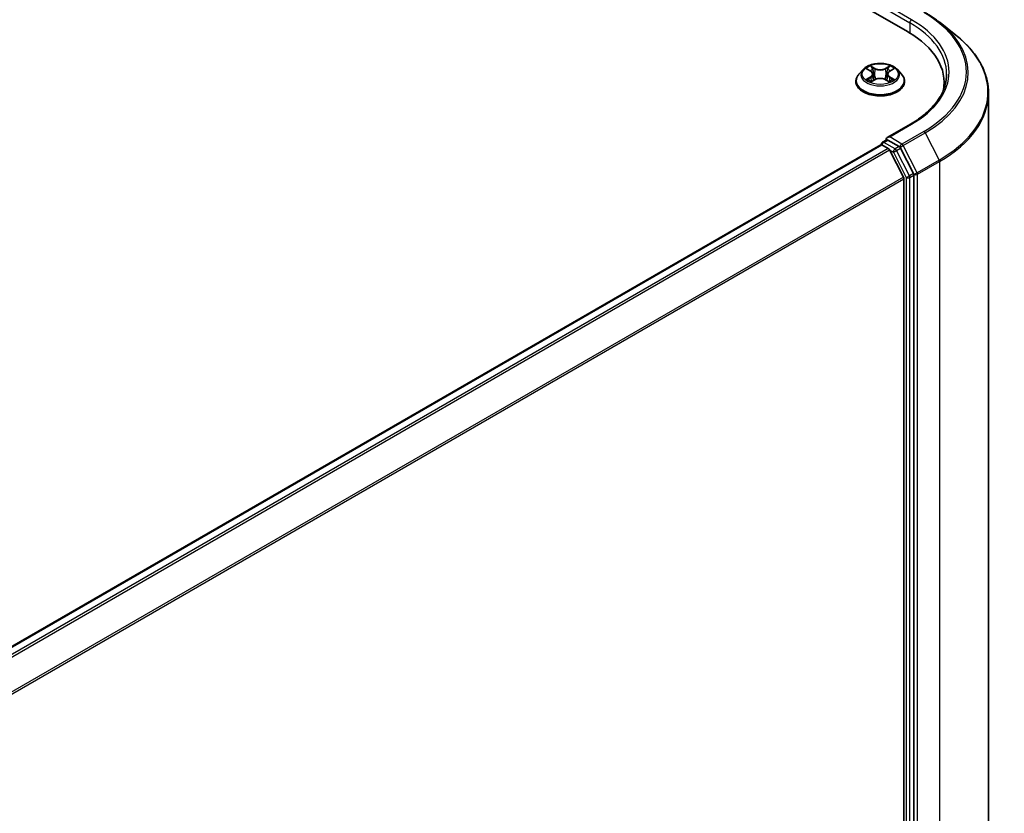
# Model space of a CAD drawing. Units: millimetres. Extents: x 36 to 7395, y 20 to 1425.
# Drawn here: x 259 to 318, y 597 to 645 of the extents above; entities that cross this region are included whole.
import ezdxf

# ---------------------------------------------------------------- set-up
doc = ezdxf.new("R2010")
doc.units = ezdxf.units.MM
doc.header["$LTSCALE"] = 2.5
doc.layers.add('Visible (ISO)', color=7, linetype='Continuous', lineweight=35)
doc.layers.add('Visible Narrow (ISO)', color=7, linetype='Continuous', lineweight=25)

msp = doc.modelspace()

# ---------------------------------------------------------------- linework, layer by layer
at = {"layer": 'Visible (ISO)'}
for p, q in [((269.9864, 668.3044), (312.4128, 643.8095)), ((314.3215, 644.3693), (315.267, 643.6208)), ((309.7257, 641.568), (309.4777, 641.2913)), ((309.9692, 641.598), (310.1816, 641.4711)), ((310.3127, 641.2962), (310.3536, 640.9145)), ((311.1896, 641.2962), (311.1486, 640.9145)), ((311.3207, 641.4711), (311.5331, 641.598)), ((311.7765, 641.568), (312.0246, 641.2913)), ((309.3011, 640.8497), (309.3011, 640.8663)), ((310.2211, 640.8406), (310.4423, 640.9639)), ((311.06, 640.9639), (311.2812, 640.8406)), ((312.2011, 640.8497), (312.2011, 640.8663)), ((314.5656, 640.8088), (314.5656, 640.4541)), ((317.2156, 570.4303), (317.2156, 640.1521)), ((312.55, 638.3055), (311.1668, 637.507)), ((310.8883, 637.2237), (311.1404, 637.3693)), ((311.8892, 636.9674), (311.2108, 637.3591)), ((310.7822, 637.0808), (176.4715, 559.5365)), ((310.8133, 637.0938), (310.8133, 637.0877)), ((310.8572, 637.0734), (311.2318, 636.8571)), ((312.1408, 635.1416), (311.3133, 636.766)), ((312.7418, 635.3626), (311.9707, 636.8763)), ((312.1654, 635.049), (312.1654, 565.7355)), ((312.7664, 565.6369), (312.7664, 635.27))]:
    msp.add_line(p, q, dxfattribs=at)
msp.add_arc((310.9633, 637.0938), 0.15, 120, 180, dxfattribs=at)
for centre, major_axis, start_param, end_param in [((307.2156, 640.8088), (7.35, 0), 6.1711605, 7.0685835), ((307.2156, 639.9923), (7.5, 0), 0.1529658, 0.2006295), ((311.3168, 637.4204), (-0.2121, 0), 4.712389, 6.2831853), ((311.2108, 637.4816), (-0.075, -0.1299), 5.4977871, 6.1236372), ((310.8572, 636.9509), (-0.075, 0.1299), 5.4977871, 6.2831853), ((311.2318, 636.7346), (-0.075, 0.1299), 4.6217291, 5.4977871), ((311.8892, 636.845), (0.075, -0.1299), 1.4801364, 2.3561945), ((312.0593, 635.1103), (-0.075, 0.1299), 3.9269908, 4.6217291), ((312.6603, 635.3313), (0.075, -0.1299), 0.7853982, 1.4801364)]:
    msp.add_ellipse(centre, major_axis=major_axis, ratio=0.5773503, start_param=start_param, end_param=end_param, dxfattribs=at)
for points, knots in [([(313.4281, 644.9721), (313.4928, 644.9348), (313.5565, 644.8968), (313.6819, 644.8198), (313.7436, 644.7807), (313.865, 644.7013), (313.9246, 644.6611), (314.0417, 644.5796), (314.0992, 644.5382), (314.212, 644.4545), (314.2673, 644.4121), (314.3215, 644.3693)], [3.14159265, 3.14159265, 3.14159265, 3.14159265, 3.17264484, 3.17264484, 3.20369702, 3.20369702, 3.2347492, 3.2347492, 3.26580139, 3.26580139, 3.29685357, 3.29685357, 3.29685357, 3.29685357]), ([(317.2156, 640.1521), (317.2156, 640.4019), (317.1883, 640.6517), (317.0797, 641.1464), (316.9985, 641.3913), (316.7842, 641.8717), (316.6511, 642.1073), (316.3359, 642.5655), (316.1538, 642.7881), (315.7438, 643.2172), (315.5159, 643.4238), (315.267, 643.6208)], [2.35619449, 2.35619449, 2.35619449, 2.35619449, 2.48222194, 2.48222194, 2.60824939, 2.60824939, 2.73427684, 2.73427684, 2.86030429, 2.86030429, 2.98633174, 2.98633174, 2.98633174, 2.98633174]), ([(311.7765, 641.568), (311.7152, 641.6364), (311.6373, 641.6965), (311.4534, 641.7998), (311.3463, 641.8424), (311.1165, 641.9045), (310.9938, 641.9241), (310.7451, 641.9392), (310.6192, 641.9348), (310.3755, 641.9024), (310.2578, 641.8743), (310.0414, 641.7963), (309.9429, 641.7462), (309.809, 641.6504), (309.7641, 641.6108), (309.7257, 641.568)], [1.2629648, 1.2629648, 1.2629648, 1.2629648, 1.5839777, 1.5839777, 1.9184063, 1.9184063, 2.2514838, 2.2514838, 2.5827972, 2.5827972, 2.9145331, 2.9145331, 3.2485111, 3.2485111, 3.4494242, 3.4494242, 3.4494242, 3.4494242]), ([(309.4777, 641.2913), (309.4554, 641.2663), (309.4349, 641.2406), (309.3979, 641.1874), (309.3814, 641.1601), (309.3528, 641.104), (309.3407, 641.0753), (309.3211, 641.0168), (309.3136, 640.987), (309.3037, 640.9269), (309.3011, 640.8966), (309.3011, 640.8663)], [3.4494242, 3.4494242, 3.4494242, 3.4494242, 3.54493753, 3.54493753, 3.64045085, 3.64045085, 3.73596417, 3.73596417, 3.83147749, 3.83147749, 3.92699082, 3.92699082, 3.92699082, 3.92699082]), ([(310.3127, 641.2962), (310.3112, 641.3098), (310.3081, 641.3233), (310.2987, 641.3496), (310.2924, 641.3624), (310.2771, 641.3871), (310.2681, 641.3989), (310.2474, 641.4216), (310.2358, 641.4323), (310.2103, 641.4526), (310.1964, 641.4622), (310.1816, 641.4711)], [0.84730152, 0.84730152, 0.84730152, 0.84730152, 0.98850982, 0.98850982, 1.12971813, 1.12971813, 1.27092643, 1.27092643, 1.41213473, 1.41213473, 1.55334303, 1.55334303, 1.55334303, 1.55334303]), ([(311.3207, 641.4711), (311.3059, 641.4622), (311.292, 641.4526), (311.2665, 641.4323), (311.2549, 641.4216), (311.2342, 641.3989), (311.2252, 641.3871), (311.2098, 641.3624), (311.2036, 641.3496), (311.1942, 641.3233), (311.1911, 641.3098), (311.1896, 641.2962)], [3.15904595, 3.15904595, 3.15904595, 3.15904595, 3.30025425, 3.30025425, 3.44146255, 3.44146255, 3.58267086, 3.58267086, 3.72387916, 3.72387916, 3.86508746, 3.86508746, 3.86508746, 3.86508746]), ([(312.2011, 640.8663), (312.2011, 640.8966), (312.1986, 640.9269), (312.1887, 640.987), (312.1812, 641.0168), (312.1616, 641.0753), (312.1495, 641.104), (312.1209, 641.1601), (312.1044, 641.1874), (312.0674, 641.2406), (312.0469, 641.2663), (312.0246, 641.2913)], [0.78539816, 0.78539816, 0.78539816, 0.78539816, 0.88091149, 0.88091149, 0.97642481, 0.97642481, 1.07193813, 1.07193813, 1.16745145, 1.16745145, 1.26296478, 1.26296478, 1.26296478, 1.26296478]), ([(314.7156, 641.2987), (314.7156, 641.0811), (314.686, 640.8634), (314.5675, 640.4316), (314.4786, 640.2174), (314.2423, 639.7975), (314.0948, 639.5917), (313.7439, 639.194), (313.5404, 639.0022), (313.0821, 638.638), (312.8273, 638.4657), (312.55, 638.3055)], [3.92699082, 3.92699082, 3.92699082, 3.92699082, 4.08407045, 4.08407045, 4.24115008, 4.24115008, 4.39822972, 4.39822972, 4.55530935, 4.55530935, 4.71238898, 4.71238898, 4.71238898, 4.71238898]), ([(309.3011, 640.8497), (309.3011, 640.7603), (309.3247, 640.6711), (309.4161, 640.5002), (309.4856, 640.4189), (309.665, 640.2715), (309.7763, 640.2059), (310.0283, 640.0989), (310.169, 640.0576), (310.4647, 640.0032), (310.6198, 639.99), (310.9289, 639.9929), (311.0829, 640.009), (311.3751, 640.0687), (311.5131, 640.1125), (311.7596, 640.2242), (311.868, 640.2922), (312.0428, 640.4464), (312.1096, 640.5327), (312.1841, 640.6973), (312.2011, 640.7734), (312.2011, 640.8497)], [3.9269908, 3.9269908, 3.9269908, 3.9269908, 4.2267014, 4.2267014, 4.5391124, 4.5391124, 4.8636054, 4.8636054, 5.1893334, 5.1893334, 5.5140838, 5.5140838, 5.8384387, 5.8384387, 6.1632728, 6.1632728, 6.4890702, 6.4890702, 6.8129852, 6.8129852, 7.0685835, 7.0685835, 7.0685835, 7.0685835]), ([(310.0653, 640.9473), (310.0743, 640.9398), (310.0841, 640.9323), (310.1051, 640.9172), (310.1163, 640.9097), (310.1402, 640.8949), (310.1528, 640.8876), (310.1793, 640.8732), (310.1933, 640.8662), (310.2163, 640.8554), (310.225, 640.8515), (310.2338, 640.8477)], [4.53490148, 4.53490148, 4.53490148, 4.53490148, 4.60505141, 4.60505141, 4.67520135, 4.67520135, 4.74535128, 4.74535128, 4.81550122, 4.81550122, 4.85637589, 4.85637589, 4.85637589, 4.85637589]), ([(311.06, 640.9639), (311.0266, 640.9825), (310.9887, 640.9979), (310.9071, 641.0213), (310.8634, 641.0293), (310.774, 641.0373), (310.7283, 641.0373), (310.6389, 641.0293), (310.5952, 641.0213), (310.5135, 640.9979), (310.4756, 640.9825), (310.4423, 640.9639)], [1.5882496, 1.5882496, 1.5882496, 1.5882496, 1.8954276, 1.8954276, 2.2026055, 2.2026055, 2.5097835, 2.5097835, 2.8169614, 2.8169614, 3.1241394, 3.1241394, 3.1241394, 3.1241394]), ([(311.2685, 640.8477), (311.2773, 640.8515), (311.286, 640.8554), (311.309, 640.8662), (311.3229, 640.8732), (311.3495, 640.8876), (311.3621, 640.8949), (311.3859, 640.9097), (311.3972, 640.9172), (311.4182, 640.9323), (311.428, 640.9398), (311.437, 640.9473)], [6.13919839, 6.13919839, 6.13919839, 6.13919839, 6.18007307, 6.18007307, 6.250223, 6.250223, 6.32037294, 6.32037294, 6.39052288, 6.39052288, 6.46067281, 6.46067281, 6.46067281, 6.46067281]), ([(311.1404, 637.3693), (311.1468, 637.373), (311.1576, 637.375), (311.183, 637.3719), (311.1973, 637.3669), (311.2108, 637.3591)], [0.038953354, 0.038953354, 0.038953354, 0.038953354, 0.050334548, 0.050334548, 0.061715743, 0.061715743, 0.061715743, 0.061715743])]:
    msp.add_open_spline(points, degree=3, knots=knots, dxfattribs=at)
at = {"layer": 'Visible Narrow (ISO)'}
for p, q in [((311.1047, 645.1771), (312.5189, 644.3606)), ((312.625, 644.5443), (311.3168, 645.2996)), ((312.5189, 644.3606), (312.5189, 643.7469)), ((309.898, 641.6319), (310.1688, 641.47)), ((310.4545, 641.635), (310.174, 641.7913)), ((310.2609, 641.7043), (310.4372, 641.606)), ((310.4372, 641.606), (310.4119, 641.2519)), ((311.3282, 641.7913), (311.0478, 641.635)), ((311.0651, 641.606), (311.2414, 641.7043)), ((311.0651, 641.606), (311.0904, 641.2519)), ((311.3335, 641.47), (311.6043, 641.6319)), ((310.1688, 641.1274), (309.898, 640.9655)), ((310.0164, 640.997), (310.1867, 641.0988)), ((310.174, 640.8061), (310.4545, 640.9625)), ((310.1867, 641.0988), (310.2042, 640.8611)), ((311.0478, 640.9625), (311.3282, 640.8061)), ((311.3156, 641.0988), (311.298, 640.8611)), ((311.3156, 641.0988), (311.4859, 640.997)), ((311.6043, 640.9655), (311.3335, 641.1274)), ((311.3168, 637.5428), (312.625, 638.2981)), ((313.3531, 637.8777), (312.045, 637.1225)), ((312.1264, 637.0313), (313.4346, 637.7866)), ((313.4346, 637.7866), (314.2621, 636.1622)), ((310.9633, 637.2163), (311.2108, 637.3591)), ((311.6417, 636.8245), (310.9633, 637.2163)), ((312.045, 637.1225), (311.3168, 637.5428)), ((176.5155, 559.5111), (310.8572, 637.0734)), ((311.2318, 636.8571), (176.8901, 559.2949)), ((177.0097, 559.2258), (311.3133, 636.766)), ((311.3109, 636.7706), (311.5357, 636.6408)), ((311.5357, 636.6408), (312.3068, 635.1272)), ((311.8892, 636.9674), (311.6417, 636.8245)), ((311.7232, 636.7334), (311.9707, 636.8763)), ((312.4943, 635.2197), (311.7232, 636.7334)), ((311.8892, 636.9674), (311.9389, 636.9387)), ((311.9389, 636.9387), (311.9707, 636.8763)), ((312.9539, 635.407), (312.1264, 637.0313)), ((314.2621, 636.1622), (312.9539, 635.407)), ((312.9785, 635.3144), (314.2867, 636.0696)), ((314.2867, 636.0696), (314.2867, 566.3479)), ((312.1408, 635.1416), (177.9371, 557.6591)), ((177.9791, 557.5766), (312.1654, 635.049)), ((312.3068, 635.1272), (312.3068, 565.4941)), ((312.7418, 635.3626), (312.4943, 635.2197)), ((312.5189, 635.1272), (312.7664, 635.27)), ((312.5189, 565.4941), (312.5189, 635.1272)), ((312.7418, 635.3626), (312.7664, 635.3144)), ((312.7664, 635.3144), (312.7664, 635.27)), ((312.9785, 565.5926), (312.9785, 635.3144))]:
    msp.add_line(p, q, dxfattribs=at)
for centre, major_axis, ratio, start_param, end_param in [((307.2156, 641.4212), (8.6797, 0), 0.5773503, 5.4977871, 7.0685835), ((312.625, 644.4218), (0.075, 0.1299), 0.5773503, 0.7853982, 2.3561945), ((307.2156, 641.2987), (7.5, 0), 0.5773503, 0, 0.7853982), ((307.2156, 641.4212), (7.65, 0), 0.5773503, 5.4977871, 7.0685835), ((307.2156, 641.3771), (8.795, 0), 0.5773503, 5.4977871, 6.9133226), ((307.2156, 640.2305), (9.9652, 0), 0.5773503, 5.4977871, 6.9133226), ((310.7511, 640.9108), (-1.4338, 0), 0.5773503, 5.8056187, 9.9023446), ((310.7511, 641.2616), (-1.1546, 0), 0.5773503, 5.8056187, 9.9023446), ((310.7511, 641.2987), (-1.03, 0), 0.5773503, 5.3071026, 5.6884717), ((310.7511, 641.1853), (0.8061, 0), 0.5773503, 2.1762943, 2.4206222), ((310.1688, 641.4496), (0.0128, 0.0215), 0.5873385, 0, 0.7942785), ((309.8615, 641.2987), (0.4271, 0), 0.5773503, 5.5152404, 7.0511302), ((309.8615, 641.2801), (0.452, 0), 0.5773503, 5.5152404, 6.3450887), ((310.2436, 641.6957), (-0.0204, -0.0144), 0.1849737, 1.043317, 2.4384992), ((310.3051, 641.5664), (-0.0241, -0.0067), 0.2229178, 3.8515805, 5.2070037), ((310.4545, 641.6146), (-0.0122, -0.0218), 0.5671862, 3.9184152, 5.401945), ((310.7511, 641.7937), (0.452, 0), 0.5773503, 3.9444441, 5.4803339), ((310.7511, 641.8124), (-0.4271, 0), 0.5773503, 0.8028515, 2.3387412), ((311.0478, 641.6146), (0.0122, -0.0218), 0.5671862, 0.8812403, 2.3647701), ((311.6408, 641.2987), (-0.4271, 0), 0.5773503, 5.5152404, 7.0511302), ((311.1972, 641.5664), (-0.0241, 0.0067), 0.2229178, 4.2177743, 5.5731974), ((311.6408, 641.2801), (-0.452, 0), 0.5773503, 6.221282, 7.0511302), ((310.7511, 641.1853), (0.8061, 0), 0.5773503, 0.7209705, 0.9652983), ((311.2587, 641.6957), (-0.0204, 0.0144), 0.1849737, 0.7030935, 2.0982756), ((311.3335, 641.4496), (-0.0128, 0.0215), 0.5873385, 5.4889069, 6.2831853), ((310.7511, 641.2987), (-1.03, 0), 0.5773503, 3.7363063, 4.1176753), ((310.7511, 640.8663), (-1.45, 0), 0.5773503, 0, 3.1415927), ((310.7511, 640.8497), (1.45, 0), 0.5773503, 3.1415927, 6.2831853), ((310.7511, 641.2987), (1.03, 0), 0.5773503, 3.7363063, 4.1176753), ((310.0343, 640.9888), (-0.0048, -0.0245), 0.7797536, 4.5269049, 5.922087), ((310.1068, 640.9369), (-0.0212, -0.0132), 0.7297361, 5.1634453, 5.7754826), ((310.1688, 641.107), (0.0128, -0.0215), 0.5873385, 0.8637843, 2.3473142), ((310.3946, 641.2434), (-0.0241, -0.0067), 0.2228845, 3.8515738, 5.2026198), ((310.4545, 640.9421), (-0.0122, 0.0218), 0.5671862, 5.5063628, 6.2831853), ((310.7511, 640.7851), (0.4271, 0), 0.5773503, 0.8028515, 2.3387412), ((311.0478, 640.9421), (0.0122, 0.0218), 0.5671862, 0, 0.7768225), ((311.1077, 641.2434), (-0.0241, 0.0067), 0.2228845, 4.2221582, 5.5732041), ((311.3335, 641.107), (-0.0128, -0.0215), 0.5873385, 3.9358711, 5.419401), ((310.7511, 641.2987), (1.03, 0), 0.5773503, 5.3071026, 5.6884717), ((311.3955, 640.9369), (-0.0212, 0.0132), 0.7297361, 3.6492954, 4.2613326), ((311.4679, 640.9888), (0.0048, -0.0245), 0.7797536, 0.3610983, 1.7562804), ((307.2156, 640.1521), (10, 0), 0.5773503, 5.4977871, 6.2831853), ((312.625, 638.1756), (-0.075, 0.1299), 0.5773503, 5.4977871, 6.2831853), ((313.3531, 637.7552), (0.075, -0.1299), 0.5773503, 1.4801364, 2.3561945), ((310.9633, 637.0938), (0.075, 0.1299), 0.5773503, 0.7853982, 2.061679), ((310.9633, 637.0938), (-0.075, 0.1299), 0.5773503, 5.4977871, 6.2831853), ((310.9633, 637.0938), (-0.15, 0), 0.5773503, 0, 0.0701236), ((311.6417, 636.7021), (0.075, 0.1299), 0.5773503, 0.7853982, 2.3561945), ((311.6417, 636.7021), (-0.1337, -0.0681), 0.0739221, 0.617421, 2.1882173), ((311.6417, 636.7021), (-0.075, 0.1299), 0.5773503, 4.6217291, 5.4977871), ((312.045, 637), (0.075, 0.1299), 0.5773503, 0.7853982, 2.3561945), ((312.045, 637), (-0.1337, -0.0681), 0.0739221, 0.617421, 2.1882173), ((312.045, 637), (-0.075, 0.1299), 0.5773503, 4.6217291, 5.4977871), ((314.1806, 636.1309), (-0.075, 0.1299), 0.5773503, 3.9269908, 4.6217291), ((312.4128, 635.1884), (0.1337, 0.0681), 0.0739221, 3.7590136, 5.32981), ((312.4128, 635.1884), (-0.15, 0), 0.5773503, 0.7853982, 2.3561945), ((312.4128, 635.1884), (-0.075, 0.1299), 0.5773503, 3.9269908, 4.6217291), ((312.8725, 635.3756), (0.1337, 0.0681), 0.0739221, 3.7590136, 5.32981), ((312.8725, 635.3756), (-0.15, 0), 0.5773503, 0.7853982, 2.3561945), ((312.8725, 635.3756), (-0.075, 0.1299), 0.5773503, 3.9269908, 4.6217291)]:
    msp.add_ellipse(centre, major_axis=major_axis, ratio=ratio, start_param=start_param, end_param=end_param, dxfattribs=at)
msp.add_ellipse((310.7511, 641.2987), major_axis=(1.0707, 0), ratio=0.5773503, dxfattribs=at)
for points, knots in [([(310.0176, 641.5691), (310.0136, 641.5736), (310.0092, 641.5779), (309.9939, 641.5914), (309.982, 641.5994), (309.9584, 641.6122), (309.9468, 641.6173), (309.9228, 641.6258), (309.9103, 641.6293), (309.898, 641.6319)], [0.001908258, 0.001908258, 0.001908258, 0.001908258, 0.005934038, 0.005934038, 0.0154285, 0.0154285, 0.023744988, 0.023744988, 0.032394303, 0.032394303, 0.032394303, 0.032394303]), ([(309.898, 641.6319), (309.9092, 641.6277), (309.9206, 641.623), (309.9426, 641.6127), (309.9533, 641.6073), (309.9655, 641.6003), (309.9673, 641.5992), (309.9692, 641.598)], [-0.032394303, -0.032394303, -0.032394303, -0.032394303, -0.023744988, -0.023744988, -0.0154285, -0.0154285, -0.013913302, -0.013913302, -0.013913302, -0.013913302]), ([(310.2609, 641.7043), (310.2527, 641.7123), (310.2448, 641.7205), (310.2247, 641.7414), (310.2129, 641.7539), (310.192, 641.7747), (310.183, 641.7834), (310.174, 641.7913)], [-0.032055974, -0.032055974, -0.032055974, -0.032055974, -0.02365019, -0.02365019, -0.010200936, -0.010200936, 0.000338329, 0.000338329, 0.000338329, 0.000338329]), ([(310.174, 641.7913), (310.1796, 641.7826), (310.1852, 641.7726), (310.1986, 641.7477), (310.2065, 641.7323), (310.2218, 641.7058), (310.2282, 641.6954), (310.2356, 641.6852)], [-0.000338329, -0.000338329, -0.000338329, -0.000338329, 0.010200936, 0.010200936, 0.02365019, 0.02365019, 0.032055974, 0.032055974, 0.032055974, 0.032055974]), ([(310.2356, 641.6852), (310.2482, 641.6678), (310.2595, 641.6489), (310.2787, 641.6094), (310.2866, 641.5888), (310.2923, 641.568)], [-0.028982846, -0.028982846, -0.028982846, -0.028982846, -0.014585063, -0.014585063, 0, 0, 0, 0]), ([(310.3224, 641.575), (310.3161, 641.5978), (310.3075, 641.6206), (310.2867, 641.6642), (310.2745, 641.685), (310.2609, 641.7043)], [0, 0, 0, 0, 0.014585063, 0.014585063, 0.028982846, 0.028982846, 0.028982846, 0.028982846]), ([(310.2923, 641.568), (310.3073, 641.5142), (310.3222, 641.4603), (310.3521, 641.3526), (310.367, 641.2988), (310.382, 641.245)], [-0.068779854, -0.068779854, -0.068779854, -0.068779854, -0.034389927, -0.034389927, 0, 0, 0, 0]), ([(310.4119, 641.2519), (310.397, 641.3058), (310.3821, 641.3596), (310.3522, 641.4673), (310.3373, 641.5212), (310.3224, 641.575)], [0, 0, 0, 0, 0.034389927, 0.034389927, 0.068779854, 0.068779854, 0.068779854, 0.068779854]), ([(311.1799, 641.575), (311.165, 641.5212), (311.1501, 641.4673), (311.1202, 641.3596), (311.1053, 641.3058), (311.0904, 641.2519)], [0, 0, 0, 0, 0.034389927, 0.034389927, 0.068779854, 0.068779854, 0.068779854, 0.068779854]), ([(311.1203, 641.245), (311.1353, 641.2988), (311.1502, 641.3526), (311.1801, 641.4603), (311.195, 641.5142), (311.2099, 641.568)], [-0.068779854, -0.068779854, -0.068779854, -0.068779854, -0.034389927, -0.034389927, 0, 0, 0, 0]), ([(311.2414, 641.7043), (311.2277, 641.6849), (311.2154, 641.664), (311.1947, 641.6203), (311.1862, 641.5977), (311.1799, 641.575)], [0, 0, 0, 0, 0.014491423, 0.014491423, 0.028982846, 0.028982846, 0.028982846, 0.028982846]), ([(311.2099, 641.568), (311.2157, 641.5886), (311.2235, 641.6092), (311.2427, 641.6487), (311.254, 641.6677), (311.2667, 641.6852)], [-0.028982846, -0.028982846, -0.028982846, -0.028982846, -0.014491423, -0.014491423, 0, 0, 0, 0]), ([(311.3282, 641.7913), (311.3209, 641.7848), (311.3135, 641.7778), (311.2988, 641.7634), (311.2915, 641.7559), (311.2758, 641.7396), (311.2673, 641.7305), (311.2528, 641.7157), (311.2472, 641.7099), (311.2414, 641.7043)], [-0.032394303, -0.032394303, -0.032394303, -0.032394303, -0.023744988, -0.023744988, -0.0154285, -0.0154285, -0.005934038, -0.005934038, 0, 0, 0, 0]), ([(311.2667, 641.6852), (311.2719, 641.6924), (311.2766, 641.6997), (311.2881, 641.7186), (311.2943, 641.73), (311.3051, 641.7501), (311.3098, 641.7591), (311.3191, 641.7762), (311.3237, 641.7842), (311.3282, 641.7913)], [0, 0, 0, 0, 0.005934038, 0.005934038, 0.0154285, 0.0154285, 0.023744988, 0.023744988, 0.032394303, 0.032394303, 0.032394303, 0.032394303]), ([(311.6043, 641.6319), (311.5893, 641.6287), (311.574, 641.6243), (311.5404, 641.6111), (311.5224, 641.6015), (311.4985, 641.5831), (311.4912, 641.5764), (311.4847, 641.5691)], [-0.000338329, -0.000338329, -0.000338329, -0.000338329, 0.010200936, 0.010200936, 0.02365019, 0.02365019, 0.030147716, 0.030147716, 0.030147716, 0.030147716]), ([(311.5331, 641.5981), (311.5429, 641.6039), (311.5529, 641.6093), (311.5767, 641.6209), (311.5906, 641.6268), (311.6043, 641.6319)], [-0.018142672, -0.018142672, -0.018142672, -0.018142672, -0.010200936, -0.010200936, 0.000338329, 0.000338329, 0.000338329, 0.000338329]), ([(310.0164, 640.997), (310.0081, 640.9955), (309.9987, 640.9937), (309.9733, 640.9883), (309.9565, 640.9843), (309.9255, 640.9753), (309.9117, 640.9707), (309.898, 640.9655)], [-0.032055974, -0.032055974, -0.032055974, -0.032055974, -0.02365019, -0.02365019, -0.010200936, -0.010200936, 0.000338329, 0.000338329, 0.000338329, 0.000338329]), ([(309.898, 640.9655), (309.913, 640.9687), (309.9282, 640.9708), (309.9619, 640.973), (309.9799, 640.9726), (310.0061, 640.9701), (310.0154, 640.9687), (310.0231, 640.9672)], [-0.000338329, -0.000338329, -0.000338329, -0.000338329, 0.010200936, 0.010200936, 0.02365019, 0.02365019, 0.032055974, 0.032055974, 0.032055974, 0.032055974]), ([(310.0889, 640.9451), (310.0801, 640.9592), (310.0694, 640.9709), (310.0449, 640.9883), (310.0312, 640.9942), (310.0164, 640.997)], [0, 0, 0, 0, 0.014585063, 0.014585063, 0.028982846, 0.028982846, 0.028982846, 0.028982846]), ([(310.0231, 640.9672), (310.0363, 640.9647), (310.0487, 640.9595), (310.0615, 640.9503), (310.0634, 640.9489), (310.0653, 640.9473)], [-0.028982846, -0.028982846, -0.028982846, -0.028982846, -0.014585063, -0.014585063, -0.012042017, -0.012042017, -0.012042017, -0.012042017]), ([(310.2294, 640.8452), (310.2266, 640.8454), (310.2239, 640.8453), (310.2142, 640.8443), (310.208, 640.8418), (310.1972, 640.8347), (310.1925, 640.8304), (310.1832, 640.8197), (310.1786, 640.8133), (310.174, 640.8061)], [0.002440164, 0.002440164, 0.002440164, 0.002440164, 0.005934038, 0.005934038, 0.0154285, 0.0154285, 0.023744988, 0.023744988, 0.032394303, 0.032394303, 0.032394303, 0.032394303]), ([(310.174, 640.8061), (310.1814, 640.8126), (310.1888, 640.8188), (310.2035, 640.8297), (310.2107, 640.8346), (310.2191, 640.8395), (310.2201, 640.84), (310.2211, 640.8406)], [-0.032394303, -0.032394303, -0.032394303, -0.032394303, -0.023744988, -0.023744988, -0.0154285, -0.0154285, -0.014299664, -0.014299664, -0.014299664, -0.014299664]), ([(310.382, 641.245), (310.4033, 641.1681), (310.4278, 641.0925), (310.4611, 641.0055), (310.4664, 640.9922), (310.4717, 640.979)], [-0.098241255, -0.098241255, -0.098241255, -0.098241255, -0.049120627, -0.049120627, -0.040233478, -0.040233478, -0.040233478, -0.040233478]), ([(310.4955, 640.9893), (310.4907, 641.002), (310.486, 641.0147), (310.455, 641.1007), (310.432, 641.1757), (310.4119, 641.2519)], [0.040586257, 0.040586257, 0.040586257, 0.040586257, 0.049120627, 0.049120627, 0.098241255, 0.098241255, 0.098241255, 0.098241255]), ([(311.0904, 641.2519), (311.0703, 641.1757), (311.0473, 641.1007), (311.0163, 641.0147), (311.0116, 641.002), (311.0068, 640.9893)], [0, 0, 0, 0, 0.049120627, 0.049120627, 0.057654997, 0.057654997, 0.057654997, 0.057654997]), ([(311.0305, 640.979), (311.0359, 640.9922), (311.0411, 641.0055), (311.0745, 641.0925), (311.099, 641.1681), (311.1203, 641.245)], [-0.058007777, -0.058007777, -0.058007777, -0.058007777, -0.049120627, -0.049120627, 0, 0, 0, 0]), ([(311.3282, 640.8061), (311.3227, 640.8148), (311.3171, 640.8224), (311.3037, 640.8364), (311.2958, 640.8418), (311.2822, 640.8451), (311.2777, 640.8455), (311.2729, 640.8452)], [-0.000338329, -0.000338329, -0.000338329, -0.000338329, 0.010200936, 0.010200936, 0.02365019, 0.02365019, 0.02961581, 0.02961581, 0.02961581, 0.02961581]), ([(311.2812, 640.8406), (311.2879, 640.8368), (311.2945, 640.8326), (311.3102, 640.8214), (311.3193, 640.8141), (311.3282, 640.8061)], [-0.01775631, -0.01775631, -0.01775631, -0.01775631, -0.010200936, -0.010200936, 0.000338329, 0.000338329, 0.000338329, 0.000338329]), ([(311.4859, 640.997), (311.471, 640.9941), (311.4572, 640.9882), (311.4328, 640.9707), (311.4221, 640.9591), (311.4134, 640.9451)], [0, 0, 0, 0, 0.014491423, 0.014491423, 0.028982846, 0.028982846, 0.028982846, 0.028982846]), ([(311.437, 640.9473), (311.4388, 640.9488), (311.4406, 640.9502), (311.4535, 640.9594), (311.4659, 640.9647), (311.4792, 640.9672)], [-0.016940829, -0.016940829, -0.016940829, -0.016940829, -0.014491423, -0.014491423, 0, 0, 0, 0]), ([(311.4792, 640.9672), (311.4847, 640.9682), (311.4909, 640.9692), (311.5084, 640.9714), (311.5203, 640.9723), (311.5439, 640.9726), (311.5555, 640.9722), (311.5795, 640.97), (311.592, 640.9682), (311.6043, 640.9655)], [0, 0, 0, 0, 0.005934038, 0.005934038, 0.0154285, 0.0154285, 0.023744988, 0.023744988, 0.032394303, 0.032394303, 0.032394303, 0.032394303]), ([(311.6043, 640.9655), (311.5931, 640.9698), (311.5817, 640.9736), (311.5597, 640.9803), (311.549, 640.9833), (311.5269, 640.9888), (311.5155, 640.9912), (311.4981, 640.9947), (311.4918, 640.9959), (311.4859, 640.997)], [-0.032394303, -0.032394303, -0.032394303, -0.032394303, -0.023744988, -0.023744988, -0.0154285, -0.0154285, -0.005934038, -0.005934038, 0, 0, 0, 0])]:
    msp.add_open_spline(points, degree=3, knots=knots, dxfattribs=at)
for points in [[(310.1067, 640.9163), (310.1008, 640.9259), (310.0948, 640.9355), (310.0889, 640.9451)], [(311.4134, 640.9451), (311.4075, 640.9355), (311.4015, 640.9259), (311.3956, 640.9163)]]:
    msp.add_open_spline(points, degree=3, dxfattribs=at)

doc.saveas('drawing.dxf')
